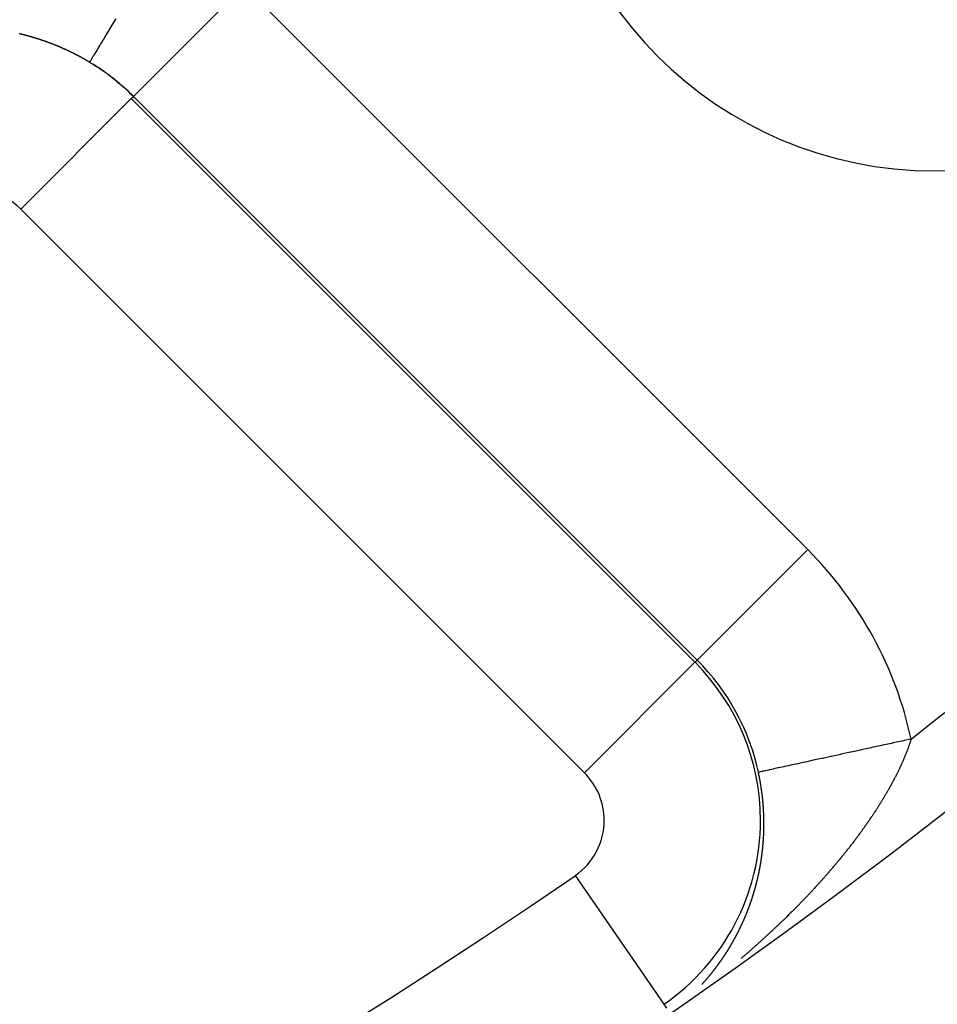
# Model space of a CAD drawing. Units: millimetres. Extents: x -280 to 472, y -297 to 297.
# Drawn here: x -166 to -154, y -69 to -56 of the extents above; entities that cross this region are included whole.
import ezdxf

# ---------------------------------------------------------------- set-up
doc = ezdxf.new("R2010")
doc.units = ezdxf.units.MM
doc.linetypes.add('DASHED', pattern=[9.652, 8.128, -1.524])
doc.layers.add('nevidi', color=4, linetype='DASHED')

msp = doc.modelspace()

# ---------------------------------------------------------------- linework, layer by layer
at = {"color": 2}
for centre, radius, start, end in [((-200.5, -7.451), 59, 180, 0), ((-200.5, -7.451), 55, 180, 0), ((-200.5, -7.451), 52.453, 180, 0), ((-200.5, -7.451), 75, 187.93467, 352.06533), ((-200.5, -7.451), 80, 187.90604, 352.09396), ((-154.538, -53.412), 5, 180, 0), ((-166.826, -59.509), 2.896, 45, 59.0871), ((-166.826, -59.509), 2.898, 54.6491, 58.0654), ((-166.826, -59.509), 2.898, 47.324, 52.0436), ((-166.826, -59.509), 2.898, 45, 46.0218)]:
    msp.add_arc(centre, radius, start, end, dxfattribs=at)
at = {"layer": 'nevidi', "color": 7, "linetype": 'Continuous'}
for p, q in [((-163.364, -56.047), (-164.777, -57.46)), ((-163.364, -56.047), (-156.155, -63.256)), ((-166.219, -58.902), (-164.806, -57.488)), ((-164.805, -57.488), (-164.777, -57.46)), ((-164.805, -57.488), (-157.597, -64.697)), ((-157.568, -64.669), (-164.777, -57.46)), ((-159.01, -66.11), (-166.219, -58.902)), ((-156.155, -63.256), (-157.568, -64.669)), ((-159.01, -66.11), (-157.597, -64.697)), ((-157.597, -64.697), (-157.568, -64.669)), ((-159.13, -67.425), (-157.995, -69.07)), ((-157.995, -69.07), (-157.961, -69.12))]:
    msp.add_line(p, q, dxfattribs=at)
for points in [[(-165.004, -56.466), (-165.013, -56.481), (-165.028, -56.506), (-165.066, -56.569), (-165.079, -56.591), (-165.098, -56.622), (-165.114, -56.649), (-165.126, -56.67), (-165.158, -56.723), (-165.169, -56.742), (-165.178, -56.756), (-165.198, -56.789), (-165.208, -56.806), (-165.233, -56.847), (-165.242, -56.863), (-165.243, -56.864), (-165.263, -56.898), (-165.271, -56.911), (-165.288, -56.94), (-165.291, -56.946), (-165.295, -56.951), (-165.309, -56.975), (-165.313, -56.982), (-165.323, -56.999), (-165.324, -57), (-165.327, -57.005), (-165.334, -57.016), (-165.335, -57.019), (-165.337, -57.023)], [(-165.95, -56.741), (-165.95, -56.741), (-165.954, -56.74), (-165.957, -56.738), (-165.957, -56.738), (-165.963, -56.736), (-165.964, -56.736), (-165.967, -56.735), (-165.971, -56.734), (-165.971, -56.734), (-165.977, -56.732), (-165.978, -56.732), (-165.981, -56.73), (-165.985, -56.729), (-165.991, -56.727), (-165.992, -56.727), (-165.995, -56.726), (-165.999, -56.725), (-166.004, -56.723), (-166.006, -56.723), (-166.009, -56.722), (-166.012, -56.721), (-166.012, -56.72), (-166.016, -56.719), (-166.018, -56.719), (-166.019, -56.718), (-166.023, -56.717), (-166.026, -56.716), (-166.026, -56.716), (-166.03, -56.715), (-166.032, -56.714), (-166.033, -56.714), (-166.037, -56.713), (-166.04, -56.712), (-166.04, -56.712), (-166.044, -56.711), (-166.046, -56.71), (-166.047, -56.71), (-166.05, -56.709), (-166.054, -56.708), (-166.054, -56.708), (-166.057, -56.707), (-166.059, -56.706), (-166.061, -56.706), (-166.064, -56.705), (-166.067, -56.704), (-166.068, -56.704), (-166.071, -56.703), (-166.073, -56.702), (-166.075, -56.702), (-166.078, -56.701), (-166.081, -56.7), (-166.081, -56.7), (-166.085, -56.699), (-166.087, -56.698), (-166.088, -56.698), (-166.092, -56.697), (-166.095, -56.696), (-166.095, -56.696), (-166.099, -56.695), (-166.101, -56.694), (-166.102, -56.694), (-166.106, -56.693), (-166.109, -56.692), (-166.109, -56.692), (-166.112, -56.691), (-166.114, -56.691), (-166.116, -56.69), (-166.119, -56.689), (-166.122, -56.688), (-166.123, -56.688), (-166.126, -56.687), (-166.128, -56.687), (-166.13, -56.686), (-166.133, -56.686), (-166.136, -56.685), (-166.136, -56.685), (-166.14, -56.684), (-166.142, -56.683), (-166.143, -56.683), (-166.147, -56.682), (-166.15, -56.681), (-166.154, -56.68), (-166.156, -56.68), (-166.157, -56.679), (-166.16, -56.678), (-166.163, -56.678), (-166.164, -56.677), (-166.167, -56.677), (-166.169, -56.676), (-166.171, -56.676), (-166.174, -56.675), (-166.177, -56.674), (-166.177, -56.674), (-166.181, -56.673), (-166.183, -56.673), (-166.184, -56.672), (-166.188, -56.671), (-166.191, -56.671), (-166.191, -56.671), (-166.194, -56.67), (-166.197, -56.669), (-166.198, -56.669), (-166.201, -56.668), (-166.205, -56.667), (-166.211, -56.666), (-166.211, -56.666), (-166.215, -56.665), (-166.218, -56.664), (-166.218, -56.664), (-166.224, -56.663), (-166.225, -56.662), (-166.228, -56.662), (-166.232, -56.661), (-166.232, -56.661), (-166.238, -56.659)], [(-165.636, -56.866), (-165.639, -56.864), (-165.643, -56.862), (-165.643, -56.862), (-165.649, -56.859), (-165.65, -56.859), (-165.653, -56.858), (-165.657, -56.856), (-165.657, -56.856), (-165.663, -56.853), (-165.664, -56.853), (-165.667, -56.851), (-165.671, -56.85), (-165.676, -56.847), (-165.678, -56.847), (-165.681, -56.845), (-165.684, -56.844), (-165.685, -56.843), (-165.688, -56.842), (-165.69, -56.841), (-165.692, -56.84), (-165.695, -56.839), (-165.698, -56.838), (-165.699, -56.837), (-165.702, -56.836), (-165.704, -56.835), (-165.706, -56.834), (-165.709, -56.833), (-165.711, -56.832), (-165.713, -56.831), (-165.716, -56.83), (-165.717, -56.829), (-165.72, -56.828), (-165.723, -56.827), (-165.725, -56.826), (-165.727, -56.825), (-165.73, -56.824), (-165.731, -56.823), (-165.734, -56.822), (-165.737, -56.821), (-165.739, -56.82), (-165.741, -56.819), (-165.744, -56.818), (-165.745, -56.818), (-165.748, -56.816), (-165.751, -56.815), (-165.752, -56.815), (-165.758, -56.812), (-165.762, -56.811), (-165.765, -56.809), (-165.766, -56.809), (-165.772, -56.807), (-165.772, -56.806), (-165.776, -56.805), (-165.779, -56.804), (-165.78, -56.803), (-165.786, -56.801), (-165.786, -56.801), (-165.79, -56.799), (-165.793, -56.798), (-165.799, -56.796), (-165.801, -56.795), (-165.807, -56.793), (-165.807, -56.793), (-165.811, -56.791), (-165.813, -56.79), (-165.814, -56.79), (-165.818, -56.788), (-165.821, -56.787), (-165.821, -56.787), (-165.825, -56.786), (-165.826, -56.785), (-165.828, -56.784), (-165.832, -56.783), (-165.834, -56.782), (-165.835, -56.782), (-165.839, -56.78), (-165.84, -56.78), (-165.842, -56.779), (-165.846, -56.778), (-165.848, -56.777), (-165.849, -56.776), (-165.853, -56.775), (-165.854, -56.775), (-165.856, -56.774), (-165.86, -56.773), (-165.862, -56.772), (-165.863, -56.771), (-165.867, -56.77), (-165.868, -56.77), (-165.87, -56.769), (-165.874, -56.767), (-165.875, -56.767), (-165.877, -56.766), (-165.881, -56.765), (-165.881, -56.765), (-165.884, -56.764), (-165.888, -56.762), (-165.889, -56.762), (-165.891, -56.761), (-165.894, -56.76), (-165.895, -56.76), (-165.898, -56.759), (-165.901, -56.757), (-165.903, -56.757), (-165.908, -56.755), (-165.912, -56.754), (-165.915, -56.753), (-165.916, -56.752), (-165.922, -56.75), (-165.922, -56.75), (-165.926, -56.749), (-165.929, -56.748), (-165.93, -56.748), (-165.936, -56.746), (-165.936, -56.745), (-165.94, -56.744), (-165.943, -56.743), (-165.944, -56.743), (-165.95, -56.741)], [(-165.338, -57.023), (-165.341, -57.021), (-165.344, -57.019), (-165.348, -57.017), (-165.349, -57.016), (-165.354, -57.013), (-165.355, -57.013), (-165.358, -57.011), (-165.362, -57.009), (-165.362, -57.009), (-165.367, -57.005), (-165.368, -57.005), (-165.372, -57.003), (-165.375, -57.001), (-165.375, -57.001), (-165.379, -56.999), (-165.381, -56.998), (-165.382, -56.997), (-165.385, -56.995), (-165.388, -56.993), (-165.389, -56.993), (-165.392, -56.991), (-165.394, -56.99), (-165.396, -56.989), (-165.399, -56.987), (-165.401, -56.986), (-165.403, -56.985), (-165.406, -56.983), (-165.407, -56.983), (-165.409, -56.981), (-165.413, -56.979), (-165.415, -56.978), (-165.416, -56.977), (-165.42, -56.975), (-165.42, -56.975), (-165.423, -56.974), (-165.427, -56.972), (-165.428, -56.971), (-165.43, -56.97), (-165.434, -56.968), (-165.434, -56.968), (-165.437, -56.966), (-165.44, -56.964), (-165.441, -56.964), (-165.447, -56.96), (-165.447, -56.96), (-165.451, -56.958), (-165.454, -56.956), (-165.455, -56.956), (-165.46, -56.953), (-165.465, -56.951), (-165.468, -56.949), (-165.468, -56.949), (-165.472, -56.947), (-165.474, -56.946), (-165.475, -56.945), (-165.479, -56.943), (-165.481, -56.942), (-165.482, -56.942), (-165.485, -56.94), (-165.487, -56.939), (-165.489, -56.938), (-165.492, -56.936), (-165.495, -56.935), (-165.496, -56.934), (-165.499, -56.932), (-165.5, -56.932), (-165.503, -56.931), (-165.506, -56.929), (-165.508, -56.928), (-165.51, -56.927), (-165.513, -56.925), (-165.514, -56.925), (-165.517, -56.923), (-165.52, -56.922), (-165.522, -56.921), (-165.524, -56.92), (-165.527, -56.918), (-165.527, -56.918), (-165.531, -56.916), (-165.534, -56.915), (-165.535, -56.914), (-165.541, -56.911), (-165.541, -56.911), (-165.545, -56.909), (-165.548, -56.908), (-165.548, -56.907), (-165.554, -56.904), (-165.555, -56.904), (-165.559, -56.902), (-165.562, -56.901), (-165.568, -56.898), (-165.569, -56.897), (-165.573, -56.895), (-165.576, -56.894), (-165.576, -56.894), (-165.58, -56.892), (-165.581, -56.891), (-165.583, -56.89), (-165.587, -56.889), (-165.589, -56.887), (-165.59, -56.887), (-165.594, -56.885), (-165.595, -56.885), (-165.597, -56.884), (-165.601, -56.882), (-165.603, -56.881), (-165.604, -56.88), (-165.608, -56.879), (-165.608, -56.878), (-165.611, -56.877), (-165.615, -56.875), (-165.616, -56.875), (-165.618, -56.874), (-165.622, -56.872), (-165.622, -56.872), (-165.625, -56.87), (-165.629, -56.869), (-165.63, -56.868), (-165.636, -56.866)], [(-154.833, -65.678), (-154.922, -65.698), (-154.93, -65.699), (-155.062, -65.728), (-155.07, -65.73), (-155.083, -65.733), (-155.2, -65.758), (-155.208, -65.76), (-155.335, -65.788), (-155.337, -65.788), (-155.344, -65.79), (-155.471, -65.817), (-155.478, -65.819), (-155.579, -65.84), (-155.602, -65.846), (-155.609, -65.847), (-155.729, -65.873), (-155.736, -65.875), (-155.809, -65.891), (-155.851, -65.9), (-155.858, -65.901), (-155.968, -65.925), (-155.974, -65.926), (-156.023, -65.937), (-156.079, -65.949), (-156.085, -65.95), (-156.184, -65.972), (-156.19, -65.973), (-156.216, -65.979), (-156.282, -65.993), (-156.287, -65.994), (-156.372, -66.013), (-156.377, -66.014), (-156.385, -66.016), (-156.454, -66.031), (-156.459, -66.032), (-156.527, -66.047), (-156.528, -66.047), (-156.532, -66.048), (-156.594, -66.061), (-156.597, -66.062), (-156.64, -66.071), (-156.65, -66.073), (-156.653, -66.074), (-156.697, -66.083), (-156.699, -66.084), (-156.722, -66.089), (-156.734, -66.091), (-156.736, -66.092), (-156.762, -66.097), (-156.763, -66.098), (-156.771, -66.1), (-156.779, -66.101), (-156.78, -66.101), (-156.786, -66.103)], [(-154.833, -65.678), (-154.833, -65.679), (-154.835, -65.687), (-154.837, -65.692), (-154.839, -65.7), (-154.841, -65.705), (-154.843, -65.713), (-154.845, -65.717), (-154.848, -65.725), (-154.849, -65.73), (-154.852, -65.738), (-154.854, -65.743), (-154.856, -65.751), (-154.857, -65.752), (-154.858, -65.755), (-154.861, -65.764), (-154.862, -65.768), (-154.865, -65.776), (-154.867, -65.781), (-154.87, -65.789), (-154.872, -65.794), (-154.875, -65.802), (-154.876, -65.807), (-154.88, -65.815), (-154.881, -65.82), (-154.884, -65.828), (-154.886, -65.833), (-154.889, -65.841), (-154.891, -65.846), (-154.895, -65.854), (-154.896, -65.859), (-154.9, -65.867), (-154.902, -65.872), (-154.905, -65.88), (-154.907, -65.885), (-154.91, -65.893), (-154.912, -65.898), (-154.916, -65.906), (-154.918, -65.911), (-154.921, -65.919), (-154.923, -65.924), (-154.927, -65.933), (-154.929, -65.937), (-154.932, -65.946), (-154.934, -65.951), (-154.938, -65.959), (-154.94, -65.964), (-154.944, -65.972), (-154.946, -65.977), (-154.95, -65.986), (-154.952, -65.99), (-154.955, -65.998), (-154.956, -65.999), (-154.958, -66.004), (-154.962, -66.012), (-154.964, -66.017), (-154.968, -66.026), (-154.97, -66.031), (-154.974, -66.039), (-154.977, -66.044), (-154.981, -66.053), (-154.983, -66.057), (-154.987, -66.066), (-154.989, -66.071), (-154.994, -66.08), (-154.996, -66.084), (-155, -66.093), (-155.003, -66.098), (-155.007, -66.107), (-155.009, -66.112), (-155.013, -66.12), (-155.016, -66.125), (-155.02, -66.134), (-155.023, -66.139), (-155.027, -66.148), (-155.03, -66.153), (-155.034, -66.161), (-155.037, -66.166), (-155.041, -66.175), (-155.044, -66.18), (-155.048, -66.189), (-155.051, -66.194), (-155.056, -66.203), (-155.058, -66.207), (-155.063, -66.216), (-155.066, -66.221), (-155.07, -66.23), (-155.073, -66.235), (-155.078, -66.244), (-155.08, -66.249), (-155.085, -66.258), (-155.088, -66.263), (-155.09, -66.267), (-155.093, -66.272), (-155.096, -66.277), (-155.101, -66.286), (-155.103, -66.291), (-155.108, -66.299), (-155.111, -66.305), (-155.116, -66.313), (-155.119, -66.318), (-155.124, -66.327), (-155.127, -66.332), (-155.132, -66.341), (-155.135, -66.346), (-155.14, -66.355), (-155.143, -66.36), (-155.148, -66.369), (-155.151, -66.374), (-155.156, -66.383), (-155.159, -66.388), (-155.164, -66.397), (-155.167, -66.402), (-155.173, -66.411), (-155.176, -66.416), (-155.181, -66.425), (-155.184, -66.43), (-155.189, -66.439), (-155.192, -66.444), (-155.198, -66.453)], [(-156.715, -66.718), (-156.715, -66.708), (-156.715, -66.705), (-156.715, -66.694), (-156.716, -66.691), (-156.716, -66.68), (-156.716, -66.677), (-156.716, -66.666), (-156.716, -66.662), (-156.717, -66.651), (-156.717, -66.648), (-156.717, -66.637), (-156.717, -66.634), (-156.718, -66.623), (-156.718, -66.62), (-156.719, -66.609), (-156.719, -66.605), (-156.719, -66.594), (-156.719, -66.591), (-156.72, -66.58), (-156.72, -66.577), (-156.721, -66.573), (-156.721, -66.566), (-156.721, -66.563), (-156.722, -66.552), (-156.722, -66.548), (-156.723, -66.537), (-156.723, -66.534), (-156.724, -66.523), (-156.724, -66.52), (-156.725, -66.509), (-156.725, -66.505), (-156.726, -66.495), (-156.727, -66.491), (-156.728, -66.48), (-156.728, -66.477), (-156.729, -66.466), (-156.729, -66.463), (-156.73, -66.452), (-156.731, -66.448), (-156.732, -66.437), (-156.732, -66.434), (-156.733, -66.423), (-156.734, -66.42), (-156.735, -66.409), (-156.735, -66.405), (-156.737, -66.394), (-156.737, -66.391), (-156.738, -66.38), (-156.739, -66.377), (-156.74, -66.366), (-156.741, -66.362), (-156.742, -66.351), (-156.743, -66.348), (-156.744, -66.337), (-156.745, -66.334), (-156.746, -66.323), (-156.747, -66.319), (-156.748, -66.308), (-156.749, -66.305), (-156.75, -66.294), (-156.751, -66.291), (-156.753, -66.28), (-156.753, -66.276), (-156.755, -66.265), (-156.756, -66.262), (-156.757, -66.251), (-156.758, -66.248), (-156.76, -66.237), (-156.76, -66.233), (-156.762, -66.222), (-156.763, -66.219), (-156.765, -66.208), (-156.765, -66.205), (-156.767, -66.194), (-156.768, -66.19), (-156.77, -66.179), (-156.771, -66.176), (-156.773, -66.165), (-156.774, -66.161), (-156.776, -66.15), (-156.777, -66.147), (-156.779, -66.136), (-156.78, -66.132), (-156.782, -66.121), (-156.783, -66.118), (-156.785, -66.107), (-156.786, -66.104), (-156.786, -66.103)], [(-155.198, -66.453), (-155.201, -66.458), (-155.207, -66.467), (-155.21, -66.472), (-155.215, -66.481), (-155.218, -66.486), (-155.224, -66.495), (-155.227, -66.5), (-155.233, -66.509), (-155.236, -66.514), (-155.241, -66.523), (-155.244, -66.528), (-155.25, -66.537), (-155.253, -66.542), (-155.259, -66.551), (-155.262, -66.556), (-155.263, -66.557), (-155.268, -66.565), (-155.271, -66.57), (-155.277, -66.579), (-155.28, -66.584), (-155.286, -66.593), (-155.289, -66.598), (-155.295, -66.607), (-155.299, -66.612), (-155.304, -66.621), (-155.308, -66.626), (-155.314, -66.635), (-155.317, -66.64), (-155.323, -66.649), (-155.326, -66.654), (-155.332, -66.663), (-155.336, -66.668), (-155.342, -66.677), (-155.345, -66.682), (-155.351, -66.691), (-155.355, -66.696), (-155.361, -66.705), (-155.364, -66.71), (-155.37, -66.719), (-155.374, -66.724), (-155.38, -66.733), (-155.384, -66.738), (-155.39, -66.747), (-155.393, -66.752), (-155.399, -66.761), (-155.403, -66.766), (-155.409, -66.775), (-155.413, -66.78), (-155.419, -66.789), (-155.423, -66.794), (-155.429, -66.803), (-155.433, -66.808), (-155.439, -66.817), (-155.443, -66.822), (-155.449, -66.831), (-155.453, -66.836), (-155.459, -66.845), (-155.463, -66.85), (-155.469, -66.859), (-155.472, -66.863), (-155.473, -66.864), (-155.479, -66.873), (-155.483, -66.878), (-155.49, -66.887), (-155.493, -66.892), (-155.5, -66.901), (-155.504, -66.906), (-155.51, -66.915), (-155.514, -66.92), (-155.521, -66.929), (-155.524, -66.934), (-155.531, -66.943), (-155.535, -66.948), (-155.542, -66.957), (-155.545, -66.962), (-155.552, -66.971), (-155.556, -66.976), (-155.563, -66.985), (-155.566, -66.99), (-155.573, -66.999), (-155.577, -67.004), (-155.584, -67.013), (-155.588, -67.018), (-155.595, -67.027), (-155.599, -67.032), (-155.606, -67.041), (-155.61, -67.046), (-155.616, -67.055), (-155.62, -67.06), (-155.627, -67.068), (-155.631, -67.074), (-155.638, -67.082), (-155.642, -67.087), (-155.649, -67.096), (-155.653, -67.101), (-155.66, -67.11), (-155.664, -67.115), (-155.672, -67.124), (-155.676, -67.129), (-155.683, -67.138), (-155.687, -67.143), (-155.694, -67.152), (-155.698, -67.157), (-155.705, -67.166), (-155.709, -67.171), (-155.717, -67.18), (-155.72, -67.184), (-155.721, -67.185), (-155.728, -67.194), (-155.732, -67.199), (-155.739, -67.208), (-155.744, -67.213), (-155.751, -67.222), (-155.755, -67.227), (-155.762, -67.236), (-155.766, -67.241), (-155.774, -67.25), (-155.778, -67.255), (-155.785, -67.264)], [(-156.723, -66.985), (-156.722, -66.981), (-156.722, -66.976), (-156.722, -66.976), (-156.722, -66.972), (-156.722, -66.972), (-156.721, -66.967), (-156.721, -66.962), (-156.721, -66.962), (-156.721, -66.959), (-156.721, -66.958), (-156.721, -66.953), (-156.72, -66.948), (-156.72, -66.948), (-156.72, -66.945), (-156.72, -66.944), (-156.72, -66.939), (-156.719, -66.934), (-156.719, -66.934), (-156.719, -66.931), (-156.719, -66.93), (-156.719, -66.925), (-156.719, -66.921), (-156.719, -66.92), (-156.719, -66.917), (-156.719, -66.916), (-156.718, -66.911), (-156.718, -66.907), (-156.718, -66.906), (-156.718, -66.903), (-156.718, -66.902), (-156.718, -66.897), (-156.717, -66.893), (-156.717, -66.892), (-156.717, -66.889), (-156.717, -66.888), (-156.717, -66.883), (-156.717, -66.879), (-156.717, -66.878), (-156.717, -66.875), (-156.717, -66.874), (-156.717, -66.869), (-156.716, -66.865), (-156.716, -66.864), (-156.716, -66.861), (-156.716, -66.86), (-156.716, -66.855), (-156.716, -66.85), (-156.716, -66.85), (-156.716, -66.847), (-156.716, -66.846), (-156.716, -66.841), (-156.716, -66.836), (-156.716, -66.836), (-156.715, -66.833), (-156.715, -66.833), (-156.715, -66.832), (-156.715, -66.827), (-156.715, -66.822), (-156.715, -66.822), (-156.715, -66.818), (-156.715, -66.817), (-156.715, -66.813), (-156.715, -66.808), (-156.715, -66.808), (-156.715, -66.804), (-156.715, -66.803), (-156.715, -66.799), (-156.715, -66.794), (-156.715, -66.794), (-156.715, -66.79), (-156.715, -66.789), (-156.715, -66.784), (-156.715, -66.78), (-156.715, -66.779), (-156.715, -66.776), (-156.715, -66.775), (-156.715, -66.77), (-156.715, -66.765), (-156.715, -66.765), (-156.715, -66.762), (-156.715, -66.761), (-156.715, -66.756), (-156.715, -66.751), (-156.715, -66.751), (-156.715, -66.748), (-156.715, -66.746), (-156.715, -66.742), (-156.715, -66.737), (-156.715, -66.733), (-156.715, -66.732), (-156.715, -66.727), (-156.715, -66.723), (-156.715, -66.719), (-156.715, -66.718)], [(-156.766, -67.323), (-156.766, -67.321), (-156.765, -67.317), (-156.764, -67.313), (-156.764, -67.31), (-156.763, -67.308), (-156.763, -67.304), (-156.762, -67.299), (-156.761, -67.296), (-156.761, -67.295), (-156.76, -67.29), (-156.76, -67.286), (-156.759, -67.283), (-156.759, -67.282), (-156.758, -67.277), (-156.757, -67.273), (-156.757, -67.27), (-156.757, -67.269), (-156.756, -67.264), (-156.755, -67.26), (-156.755, -67.257), (-156.754, -67.255), (-156.754, -67.251), (-156.753, -67.247), (-156.752, -67.243), (-156.752, -67.242), (-156.752, -67.238), (-156.751, -67.233), (-156.75, -67.23), (-156.75, -67.229), (-156.75, -67.225), (-156.749, -67.22), (-156.749, -67.22), (-156.748, -67.217), (-156.748, -67.216), (-156.748, -67.211), (-156.747, -67.207), (-156.747, -67.207), (-156.746, -67.203), (-156.746, -67.2), (-156.746, -67.198), (-156.745, -67.193), (-156.745, -67.193), (-156.745, -67.19), (-156.744, -67.189), (-156.744, -67.185), (-156.743, -67.18), (-156.743, -67.18), (-156.743, -67.177), (-156.743, -67.176), (-156.742, -67.171), (-156.741, -67.167), (-156.741, -67.167), (-156.741, -67.163), (-156.741, -67.162), (-156.74, -67.158), (-156.74, -67.153), (-156.74, -67.153), (-156.739, -67.15), (-156.739, -67.149), (-156.738, -67.144), (-156.738, -67.14), (-156.738, -67.14), (-156.737, -67.137), (-156.737, -67.135), (-156.737, -67.131), (-156.736, -67.126), (-156.736, -67.126), (-156.736, -67.123), (-156.736, -67.122), (-156.735, -67.117), (-156.735, -67.113), (-156.735, -67.113), (-156.734, -67.11), (-156.734, -67.108), (-156.734, -67.104), (-156.733, -67.099), (-156.733, -67.099), (-156.733, -67.096), (-156.733, -67.095), (-156.732, -67.09), (-156.732, -67.086), (-156.732, -67.085), (-156.731, -67.082), (-156.731, -67.081), (-156.731, -67.077), (-156.73, -67.072), (-156.73, -67.072), (-156.73, -67.069), (-156.73, -67.068), (-156.729, -67.063), (-156.729, -67.059), (-156.729, -67.058), (-156.729, -67.055), (-156.728, -67.054), (-156.728, -67.049), (-156.728, -67.045), (-156.728, -67.045), (-156.727, -67.041), (-156.727, -67.04), (-156.727, -67.036), (-156.726, -67.031), (-156.726, -67.031), (-156.726, -67.028), (-156.726, -67.027), (-156.726, -67.022), (-156.725, -67.017), (-156.725, -67.017), (-156.725, -67.014), (-156.725, -67.013), (-156.724, -67.008), (-156.724, -67.004), (-156.724, -67.003), (-156.724, -67), (-156.724, -66.999), (-156.723, -66.995), (-156.723, -66.99), (-156.723, -66.99), (-156.723, -66.986), (-156.723, -66.985)], [(-156.857, -67.686), (-156.856, -67.684), (-156.855, -67.681), (-156.854, -67.678), (-156.853, -67.674), (-156.852, -67.671), (-156.851, -67.668), (-156.851, -67.666), (-156.849, -67.662), (-156.848, -67.659), (-156.847, -67.656), (-156.847, -67.654), (-156.846, -67.65), (-156.845, -67.646), (-156.844, -67.643), (-156.843, -67.642), (-156.842, -67.637), (-156.841, -67.634), (-156.84, -67.631), (-156.839, -67.629), (-156.838, -67.625), (-156.837, -67.621), (-156.836, -67.618), (-156.836, -67.617), (-156.835, -67.613), (-156.834, -67.609), (-156.833, -67.606), (-156.832, -67.605), (-156.831, -67.601), (-156.83, -67.596), (-156.83, -67.596), (-156.829, -67.593), (-156.829, -67.592), (-156.828, -67.588), (-156.827, -67.584), (-156.826, -67.583), (-156.826, -67.581), (-156.825, -67.58), (-156.824, -67.576), (-156.823, -67.572), (-156.823, -67.571), (-156.822, -67.568), (-156.822, -67.567), (-156.821, -67.563), (-156.821, -67.562), (-156.819, -67.558), (-156.819, -67.555), (-156.819, -67.555), (-156.817, -67.551), (-156.816, -67.547), (-156.816, -67.545), (-156.815, -67.542), (-156.814, -67.538), (-156.813, -67.534), (-156.813, -67.533), (-156.812, -67.53), (-156.811, -67.526), (-156.81, -67.522), (-156.809, -67.52), (-156.809, -67.517), (-156.808, -67.513), (-156.807, -67.509), (-156.806, -67.507), (-156.805, -67.504), (-156.805, -67.501), (-156.804, -67.496), (-156.803, -67.494), (-156.802, -67.491), (-156.801, -67.488), (-156.8, -67.484), (-156.8, -67.482), (-156.799, -67.478), (-156.798, -67.475), (-156.797, -67.471), (-156.797, -67.469), (-156.796, -67.466), (-156.795, -67.463), (-156.794, -67.458), (-156.794, -67.456), (-156.793, -67.453), (-156.792, -67.45), (-156.791, -67.446), (-156.791, -67.443), (-156.79, -67.44), (-156.79, -67.437), (-156.789, -67.433), (-156.788, -67.43), (-156.787, -67.427), (-156.787, -67.424), (-156.786, -67.42), (-156.785, -67.417), (-156.784, -67.414), (-156.784, -67.412), (-156.783, -67.407), (-156.782, -67.404), (-156.782, -67.401), (-156.781, -67.399), (-156.78, -67.394), (-156.78, -67.391), (-156.779, -67.388), (-156.778, -67.386), (-156.778, -67.381), (-156.777, -67.378), (-156.776, -67.375), (-156.776, -67.373), (-156.775, -67.369), (-156.774, -67.365), (-156.774, -67.362), (-156.773, -67.36), (-156.772, -67.356), (-156.772, -67.352), (-156.771, -67.349), (-156.771, -67.347), (-156.77, -67.343), (-156.769, -67.339), (-156.769, -67.336), (-156.768, -67.334), (-156.767, -67.33), (-156.767, -67.326), (-156.766, -67.323)], [(-155.785, -67.264), (-155.79, -67.269), (-155.797, -67.277), (-155.801, -67.282), (-155.809, -67.291), (-155.813, -67.296), (-155.82, -67.305), (-155.825, -67.31), (-155.832, -67.319), (-155.836, -67.324), (-155.844, -67.333), (-155.848, -67.338), (-155.856, -67.347), (-155.86, -67.352), (-155.867, -67.36), (-155.872, -67.365), (-155.879, -67.374), (-155.884, -67.379), (-155.891, -67.388), (-155.896, -67.393), (-155.903, -67.401), (-155.908, -67.407), (-155.915, -67.415), (-155.92, -67.42), (-155.927, -67.429), (-155.932, -67.434), (-155.939, -67.443), (-155.944, -67.448), (-155.951, -67.456), (-155.956, -67.461), (-155.964, -67.47), (-155.968, -67.475), (-155.976, -67.484), (-155.98, -67.488), (-155.988, -67.497), (-155.992, -67.502), (-156, -67.511), (-156.003, -67.514), (-156.005, -67.516), (-156.012, -67.524), (-156.017, -67.529), (-156.022, -67.535), (-156.025, -67.538), (-156.029, -67.543), (-156.037, -67.551), (-156.041, -67.556), (-156.049, -67.565), (-156.054, -67.57), (-156.062, -67.578), (-156.066, -67.583), (-156.074, -67.592), (-156.079, -67.597), (-156.087, -67.605), (-156.091, -67.61), (-156.099, -67.619), (-156.104, -67.624), (-156.112, -67.632), (-156.116, -67.637), (-156.124, -67.646), (-156.129, -67.65), (-156.137, -67.659), (-156.141, -67.664), (-156.149, -67.672), (-156.154, -67.677), (-156.162, -67.686), (-156.167, -67.691), (-156.175, -67.699), (-156.179, -67.704), (-156.187, -67.712), (-156.192, -67.717), (-156.2, -67.726), (-156.205, -67.73), (-156.213, -67.739), (-156.217, -67.744), (-156.226, -67.752), (-156.23, -67.757), (-156.238, -67.766), (-156.243, -67.77), (-156.251, -67.779), (-156.256, -67.784), (-156.264, -67.792), (-156.269, -67.797), (-156.277, -67.805), (-156.282, -67.81), (-156.29, -67.818), (-156.295, -67.823), (-156.303, -67.832), (-156.308, -67.836), (-156.316, -67.845), (-156.32, -67.849), (-156.321, -67.85), (-156.329, -67.858), (-156.334, -67.863), (-156.342, -67.871), (-156.347, -67.876), (-156.355, -67.884), (-156.36, -67.889), (-156.369, -67.897), (-156.373, -67.902), (-156.382, -67.91), (-156.387, -67.915), (-156.395, -67.924), (-156.4, -67.928), (-156.408, -67.937), (-156.413, -67.941), (-156.422, -67.95), (-156.427, -67.954), (-156.435, -67.963), (-156.44, -67.968), (-156.448, -67.976), (-156.453, -67.981), (-156.462, -67.989), (-156.467, -67.994), (-156.475, -68.002), (-156.48, -68.007), (-156.489, -68.015), (-156.494, -68.02), (-156.502, -68.028), (-156.507, -68.033), (-156.516, -68.041)], [(-156.982, -68.014), (-156.981, -68.012), (-156.979, -68.008), (-156.978, -68.005), (-156.976, -68.002), (-156.976, -68.001), (-156.974, -67.997), (-156.973, -67.993), (-156.971, -67.991), (-156.971, -67.99), (-156.969, -67.986), (-156.968, -67.982), (-156.968, -67.982), (-156.966, -67.979), (-156.966, -67.978), (-156.964, -67.975), (-156.963, -67.971), (-156.963, -67.97), (-156.961, -67.968), (-156.961, -67.967), (-156.96, -67.963), (-156.958, -67.96), (-156.958, -67.959), (-156.957, -67.956), (-156.956, -67.956), (-156.955, -67.952), (-156.953, -67.948), (-156.953, -67.947), (-156.952, -67.945), (-156.952, -67.945), (-156.95, -67.941), (-156.948, -67.937), (-156.948, -67.936), (-156.947, -67.933), (-156.945, -67.929), (-156.944, -67.926), (-156.943, -67.924), (-156.942, -67.921), (-156.939, -67.914), (-156.938, -67.912), (-156.937, -67.91), (-156.936, -67.906), (-156.934, -67.903), (-156.934, -67.901), (-156.933, -67.898), (-156.931, -67.895), (-156.93, -67.891), (-156.929, -67.889), (-156.928, -67.886), (-156.927, -67.883), (-156.925, -67.88), (-156.924, -67.877), (-156.923, -67.874), (-156.922, -67.872), (-156.921, -67.868), (-156.92, -67.865), (-156.919, -67.863), (-156.918, -67.86), (-156.916, -67.856), (-156.915, -67.853), (-156.914, -67.851), (-156.913, -67.849), (-156.912, -67.845), (-156.911, -67.842), (-156.91, -67.839), (-156.909, -67.837), (-156.908, -67.833), (-156.906, -67.83), (-156.905, -67.827), (-156.905, -67.825), (-156.903, -67.821), (-156.902, -67.818), (-156.901, -67.815), (-156.9, -67.814), (-156.899, -67.81), (-156.897, -67.806), (-156.897, -67.806), (-156.896, -67.803), (-156.896, -67.802), (-156.895, -67.798), (-156.893, -67.794), (-156.893, -67.794), (-156.892, -67.791), (-156.892, -67.79), (-156.89, -67.786), (-156.889, -67.782), (-156.889, -67.781), (-156.888, -67.779), (-156.888, -67.778), (-156.886, -67.774), (-156.885, -67.77), (-156.885, -67.769), (-156.884, -67.767), (-156.883, -67.766), (-156.882, -67.762), (-156.881, -67.758), (-156.88, -67.757), (-156.879, -67.754), (-156.878, -67.75), (-156.877, -67.746), (-156.876, -67.745), (-156.875, -67.742), (-156.874, -67.738), (-156.873, -67.734), (-156.872, -67.733), (-156.871, -67.73), (-156.87, -67.726), (-156.869, -67.722), (-156.868, -67.721), (-156.867, -67.718), (-156.866, -67.714), (-156.865, -67.71), (-156.864, -67.708), (-156.863, -67.705), (-156.862, -67.702), (-156.861, -67.698), (-156.86, -67.696), (-156.859, -67.693), (-156.858, -67.69), (-156.857, -67.686)], [(-157.14, -68.318), (-157.138, -68.315), (-157.136, -68.312), (-157.135, -68.31), (-157.134, -68.308), (-157.132, -68.305), (-157.13, -68.302), (-157.128, -68.299), (-157.128, -68.298), (-157.126, -68.294), (-157.124, -68.291), (-157.122, -68.289), (-157.122, -68.288), (-157.12, -68.284), (-157.118, -68.281), (-157.118, -68.281), (-157.116, -68.278), (-157.116, -68.277), (-157.114, -68.274), (-157.112, -68.27), (-157.111, -68.27), (-157.11, -68.267), (-157.11, -68.267), (-157.108, -68.263), (-157.106, -68.26), (-157.105, -68.259), (-157.104, -68.257), (-157.104, -68.256), (-157.102, -68.253), (-157.1, -68.25), (-157.099, -68.249), (-157.098, -68.246), (-157.096, -68.243), (-157.094, -68.239), (-157.094, -68.238), (-157.092, -68.235), (-157.09, -68.232), (-157.088, -68.229), (-157.088, -68.227), (-157.086, -68.225), (-157.085, -68.222), (-157.083, -68.218), (-157.082, -68.216), (-157.08, -68.214), (-157.079, -68.211), (-157.077, -68.208), (-157.076, -68.205), (-157.074, -68.203), (-157.073, -68.2), (-157.071, -68.197), (-157.07, -68.194), (-157.069, -68.192), (-157.068, -68.19), (-157.066, -68.186), (-157.064, -68.184), (-157.063, -68.181), (-157.062, -68.179), (-157.06, -68.176), (-157.059, -68.173), (-157.057, -68.17), (-157.056, -68.169), (-157.055, -68.165), (-157.053, -68.162), (-157.052, -68.159), (-157.051, -68.158), (-157.049, -68.154), (-157.047, -68.151), (-157.046, -68.148), (-157.045, -68.147), (-157.044, -68.144), (-157.042, -68.14), (-157.042, -68.14), (-157.04, -68.137), (-157.04, -68.136), (-157.038, -68.133), (-157.036, -68.129), (-157.036, -68.129), (-157.035, -68.126), (-157.035, -68.126), (-157.033, -68.122), (-157.031, -68.118), (-157.031, -68.118), (-157.029, -68.115), (-157.029, -68.115), (-157.027, -68.111), (-157.026, -68.107), (-157.025, -68.106), (-157.024, -68.104), (-157.022, -68.1), (-157.02, -68.097), (-157.02, -68.095), (-157.018, -68.093), (-157.017, -68.089), (-157.015, -68.086), (-157.014, -68.084), (-157.013, -68.081), (-157.012, -68.078), (-157.01, -68.075), (-157.009, -68.073), (-157.008, -68.07), (-157.006, -68.067), (-157.005, -68.064), (-157.004, -68.062), (-157.002, -68.059), (-157.001, -68.056), (-156.999, -68.053), (-156.998, -68.05), (-156.997, -68.048), (-156.996, -68.045), (-156.994, -68.042), (-156.993, -68.039), (-156.992, -68.036), (-156.991, -68.034), (-156.989, -68.031), (-156.988, -68.028), (-156.987, -68.025), (-156.986, -68.023), (-156.984, -68.019), (-156.983, -68.016), (-156.982, -68.014)], [(-156.516, -68.041), (-156.521, -68.046), (-156.529, -68.054), (-156.534, -68.058), (-156.543, -68.067), (-156.548, -68.071), (-156.556, -68.08), (-156.561, -68.084), (-156.57, -68.093), (-156.575, -68.097), (-156.584, -68.106), (-156.589, -68.11), (-156.598, -68.118), (-156.602, -68.123), (-156.611, -68.131), (-156.616, -68.136), (-156.625, -68.144), (-156.63, -68.149), (-156.639, -68.157), (-156.644, -68.162), (-156.653, -68.17), (-156.658, -68.174), (-156.667, -68.183), (-156.669, -68.185), (-156.672, -68.187), (-156.681, -68.195), (-156.686, -68.2), (-156.695, -68.208), (-156.7, -68.213), (-156.708, -68.221), (-156.713, -68.226), (-156.722, -68.234), (-156.728, -68.238), (-156.737, -68.247), (-156.742, -68.251), (-156.751, -68.259), (-156.756, -68.264), (-156.765, -68.272), (-156.77, -68.277), (-156.779, -68.285), (-156.784, -68.289), (-156.793, -68.297), (-156.798, -68.302), (-156.807, -68.31), (-156.812, -68.315), (-156.821, -68.323), (-156.826, -68.327), (-156.836, -68.335), (-156.841, -68.34), (-156.85, -68.348), (-156.855, -68.352), (-156.864, -68.36), (-156.869, -68.365), (-156.878, -68.373), (-156.884, -68.378), (-156.893, -68.386), (-156.898, -68.39), (-156.907, -68.398), (-156.912, -68.403), (-156.921, -68.411), (-156.927, -68.415), (-156.936, -68.423), (-156.941, -68.428), (-156.95, -68.436), (-156.956, -68.44), (-156.965, -68.448), (-156.97, -68.453), (-156.979, -68.461), (-156.985, -68.465), (-156.994, -68.473), (-156.999, -68.478), (-157.008, -68.486)], [(-157.32, -68.589), (-157.318, -68.586), (-157.318, -68.586), (-157.316, -68.583), (-157.316, -68.583), (-157.313, -68.58), (-157.311, -68.577), (-157.311, -68.576), (-157.309, -68.574), (-157.309, -68.573), (-157.306, -68.57), (-157.304, -68.567), (-157.303, -68.566), (-157.303, -68.566), (-157.302, -68.564), (-157.3, -68.561), (-157.297, -68.558), (-157.296, -68.556), (-157.295, -68.554), (-157.293, -68.551), (-157.29, -68.548), (-157.289, -68.547), (-157.288, -68.544), (-157.286, -68.542), (-157.284, -68.539), (-157.282, -68.537), (-157.28, -68.534), (-157.279, -68.532), (-157.277, -68.529), (-157.275, -68.527), (-157.273, -68.525), (-157.272, -68.523), (-157.27, -68.52), (-157.268, -68.517), (-157.266, -68.515), (-157.265, -68.513), (-157.263, -68.51), (-157.261, -68.507), (-157.26, -68.505), (-157.259, -68.504), (-157.257, -68.5), (-157.254, -68.497), (-157.254, -68.497), (-157.253, -68.495), (-157.252, -68.494), (-157.25, -68.491), (-157.248, -68.488), (-157.247, -68.487), (-157.246, -68.485), (-157.245, -68.484), (-157.243, -68.481), (-157.241, -68.478), (-157.241, -68.477), (-157.239, -68.475), (-157.239, -68.475), (-157.237, -68.471), (-157.234, -68.468), (-157.234, -68.467), (-157.232, -68.465), (-157.23, -68.462), (-157.228, -68.458), (-157.227, -68.457), (-157.225, -68.455), (-157.223, -68.452), (-157.221, -68.449), (-157.22, -68.447), (-157.219, -68.444), (-157.217, -68.442), (-157.215, -68.439), (-157.213, -68.437), (-157.212, -68.434), (-157.211, -68.432), (-157.208, -68.429), (-157.207, -68.426), (-157.205, -68.424), (-157.204, -68.422), (-157.202, -68.419), (-157.2, -68.416), (-157.199, -68.414), (-157.198, -68.412), (-157.196, -68.409), (-157.194, -68.406), (-157.192, -68.404), (-157.191, -68.402), (-157.189, -68.399), (-157.187, -68.396), (-157.187, -68.396), (-157.186, -68.393), (-157.185, -68.393), (-157.183, -68.389), (-157.181, -68.386), (-157.181, -68.385), (-157.179, -68.383), (-157.179, -68.383), (-157.177, -68.379), (-157.175, -68.376), (-157.174, -68.375), (-157.173, -68.373), (-157.172, -68.372), (-157.17, -68.369), (-157.168, -68.366), (-157.168, -68.365), (-157.166, -68.362), (-157.164, -68.359), (-157.162, -68.356), (-157.161, -68.354), (-157.16, -68.352), (-157.158, -68.349), (-157.156, -68.346), (-157.155, -68.344), (-157.153, -68.341), (-157.152, -68.339), (-157.15, -68.335), (-157.149, -68.333), (-157.147, -68.331), (-157.146, -68.329), (-157.144, -68.325), (-157.142, -68.323), (-157.141, -68.32), (-157.14, -68.318)], [(-157.38, -68.666), (-157.377, -68.663), (-157.377, -68.662), (-157.375, -68.66), (-157.375, -68.66), (-157.373, -68.657), (-157.37, -68.654), (-157.369, -68.653), (-157.368, -68.651), (-157.365, -68.648), (-157.363, -68.644), (-157.362, -68.643), (-157.36, -68.641), (-157.358, -68.638), (-157.356, -68.635), (-157.355, -68.634), (-157.353, -68.632), (-157.351, -68.629), (-157.349, -68.626), (-157.347, -68.624), (-157.345, -68.622), (-157.344, -68.62), (-157.341, -68.617), (-157.34, -68.615), (-157.338, -68.612)], [(-157.337, -68.611), (-157.334, -68.608), (-157.332, -68.605), (-157.331, -68.603), (-157.33, -68.601), (-157.327, -68.598), (-157.325, -68.595), (-157.323, -68.593), (-157.323, -68.592)], [(-157.459, -68.761), (-157.456, -68.758), (-157.454, -68.755), (-157.452, -68.753), (-157.451, -68.752), (-157.449, -68.749), (-157.446, -68.746), (-157.446, -68.746), (-157.444, -68.744), (-157.444, -68.743), (-157.441, -68.74), (-157.439, -68.737), (-157.438, -68.737), (-157.436, -68.734)], [(-157.434, -68.731), (-157.431, -68.728), (-157.43, -68.727), (-157.429, -68.725), (-157.426, -68.723), (-157.424, -68.72), (-157.423, -68.718), (-157.421, -68.716), (-157.419, -68.714), (-157.416, -68.711), (-157.415, -68.709), (-157.413, -68.707), (-157.412, -68.705), (-157.409, -68.702), (-157.407, -68.7), (-157.406, -68.698), (-157.404, -68.696), (-157.402, -68.693), (-157.4, -68.69), (-157.398, -68.688), (-157.397, -68.687), (-157.394, -68.684), (-157.392, -68.681), (-157.39, -68.679), (-157.389, -68.678), (-157.387, -68.675), (-157.385, -68.672), (-157.385, -68.672), (-157.383, -68.669)], [(-157.51, -68.818), (-157.508, -68.816), (-157.508, -68.815), (-157.505, -68.812), (-157.502, -68.81), (-157.502, -68.809), (-157.5, -68.807), (-157.497, -68.804), (-157.495, -68.801), (-157.494, -68.8), (-157.492, -68.798), (-157.49, -68.795), (-157.487, -68.792), (-157.486, -68.791), (-157.484, -68.789), (-157.482, -68.787), (-157.479, -68.784), (-157.478, -68.782), (-157.476, -68.78), (-157.474, -68.778), (-157.472, -68.775), (-157.47, -68.773), (-157.468, -68.771)], [(-157.467, -68.769), (-157.464, -68.766), (-157.462, -68.764), (-157.46, -68.762)]]:
    msp.add_lwpolyline(points, dxfattribs=at)
for centre, radius, start, end in [((-200.5, -7.451), 74, 308.10665, 321.89335), ((-166.826, -59.509), 0.859, 45, 122.8966), ((-159.617, -66.718), 4.896, 12.2562, 45), ((-159.617, -66.718), 2.858, 0, 45), ((-159.617, -66.718), 2.898, 12.2562, 45), ((-159.617, -66.718), 0.859, 0, 45), ((-159.617, -66.718), 0.859, 304.5979, 360), ((-159.617, -66.718), 2.858, 304.5979, 360), ((-200.5, -7.451), 72.859, 235.40212, 304.59788)]:
    msp.add_arc(centre, radius, start, end, dxfattribs=at)

doc.saveas('drawing.dxf')
